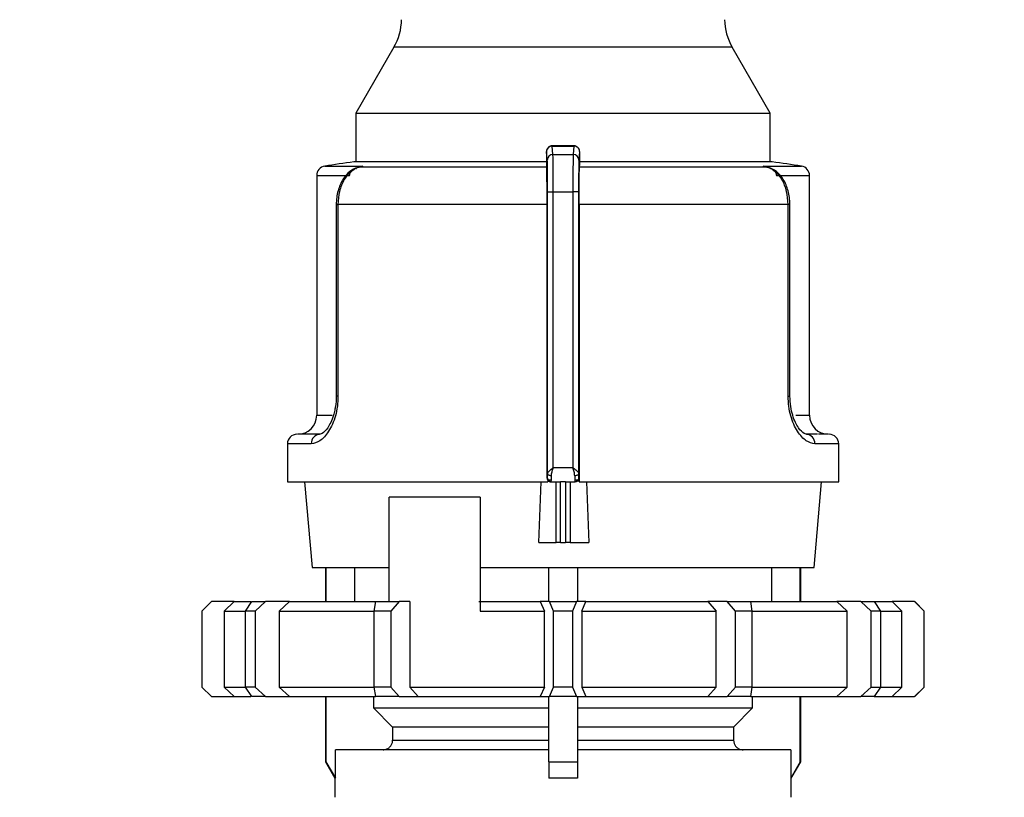
# Model space of a CAD drawing. Units: millimetres. Extents: x 50 to 2082, y 50 to 1435.
# Drawn here: x 852 to 982, y 505 to 607 of the extents above; entities that cross this region are included whole.
import ezdxf

# ---------------------------------------------------------------- set-up
doc = ezdxf.new("R2010")
doc.units = ezdxf.units.MM
doc.header["$LTSCALE"] = 5
doc.styles.add('SLDTEXTSTYLE0', font='TXT', dxfattribs={"width": 0.75})
doc.dimstyles.new('SLDDIMSTYLE0', dxfattribs={"dimtxt": 17.5, "dimasz": 16.51, "dimexe": 0, "dimexo": 0.0625, "dimgap": 4.375, "dimtad": 1, "dimdec": 0, "dimlfac": 0.4, "dimrnd": 1e-09, "dimzin": 12, "dimdsep": 46, "dimtxsty": 'SLDTEXTSTYLE0', "dimsah": 1, "dimcen": 0.09, "dimadec": 0, "dimazin": 3, "dimtfac": 1, "dimtdec": 0, "dimtofl": 0, "dimtmove": 0, "dimatfit": 3, "dimfxl": 1, "dimfrac": 2, "dimtolj": 1, "dimtzin": 12, "dimarcsym": 0})

# ---------------------------------------------------------------- blocks, each defined once
blk = doc.blocks.new('_D_8')
at = {"color": 7, "linetype": 'Continuous', "lineweight": 0}
for p, q in [((698.8, 1082.84), (698.8, 260.97)), ((1524.15, 1082.84), (1524.15, 260.97)), ((698.8, 265.97), (1524.15, 265.97))]:
    blk.add_line(p, q, dxfattribs=at)
at = {"color": 7, "linetype": 'Continuous', "lineweight": 18}
for points in [[(698.8, 265.97), (715.31, 263.43), (715.31, 268.51)], [(1524.15, 265.97), (1507.64, 268.51), (1507.64, 263.43)]]:
    blk.add_solid(points, dxfattribs=at)
at = {"color": 7, "linetype": 'Continuous', "lineweight": 18, "insert": (1092.08, 288.52), "char_height": 17.5, "attachment_point": 1, "style": 'SLDTEXTSTYLE0'}
blk.add_mtext('330', dxfattribs=at)

msp = doc.modelspace()

# ---------------------------------------------------------------- linework, layer by layer
at = {"color": 7, "linetype": 'Continuous', "lineweight": 25}
for p, q in [((901.466, 603.39), (896.458, 594.717)), ((945.95, 603.39), (901.466, 603.39)), ((950.958, 594.717), (945.95, 603.39)), ((896.458, 594.717), (896.458, 588.308)), ((896.458, 594.717), (950.958, 594.717)), ((950.958, 588.308), (950.958, 594.717)), ((921.621, 588.543), (921.528, 589.649)), ((925.18, 590.413), (922.254, 590.413)), ((922.371, 589.28), (922.278, 590.39)), ((922.278, 590.39), (925.138, 590.39)), ((922.371, 589.28), (925.045, 589.28)), ((925.138, 590.39), (925.045, 589.28)), ((925.888, 589.649), (925.795, 588.543)), ((921.69, 588.308), (896.208, 588.308)), ((921.509, 588.538), (921.509, 588.007)), ((921.509, 588.007), (921.546, 587.623)), ((925.87, 587.623), (925.907, 588.007)), ((925.907, 588.007), (925.907, 588.538)), ((951.208, 588.308), (925.907, 588.308)), ((892.358, 587.736), (897.376, 587.736)), ((897.376, 587.736), (896.504, 587.462)), ((896.924, 587.62), (897.376, 587.736)), ((897.376, 587.736), (896.933, 587.623)), ((921.546, 587.623), (896.933, 587.623)), ((950.483, 587.623), (925.87, 587.623)), ((950.483, 587.623), (950.041, 587.736)), ((950.041, 587.736), (950.485, 587.622)), ((950.912, 587.462), (950.041, 587.736)), ((950.041, 587.736), (955.058, 587.736)), ((891.304, 586.501), (891.304, 554.967)), ((891.304, 586.501), (895.632, 586.501)), ((951.784, 586.501), (956.113, 586.501)), ((956.113, 554.967), (956.113, 586.501)), ((921.672, 584.37), (922.422, 584.37)), ((921.672, 547.306), (921.672, 584.37)), ((922.422, 548.091), (922.422, 584.37)), ((922.422, 584.37), (924.994, 584.37)), ((924.994, 584.37), (924.994, 548.091)), ((925.744, 584.37), (924.994, 584.37)), ((925.744, 584.37), (925.744, 547.306)), ((893.879, 582.688), (893.879, 557.467)), ((893.879, 582.688), (894.109, 582.688)), ((894.109, 582.688), (894.109, 557.467)), ((921.608, 582.688), (894.109, 582.688)), ((921.608, 546.717), (921.608, 582.688)), ((925.808, 582.688), (925.808, 546.217)), ((953.308, 582.688), (925.808, 582.688)), ((953.308, 557.467), (953.308, 582.688)), ((953.537, 582.688), (953.308, 582.688)), ((953.537, 557.467), (953.537, 582.688)), ((894.109, 557.467), (893.879, 557.467)), ((953.308, 557.467), (953.537, 557.467)), ((891.304, 554.967), (893.35, 554.967)), ((954.311, 554.967), (956.113, 554.967)), ((891.74, 552.467), (890.041, 552.467)), ((957.158, 552.467), (955.676, 552.467)), ((887.458, 551.217), (887.458, 546.217)), ((890.599, 551.217), (887.458, 551.217)), ((959.958, 551.217), (956.817, 551.217)), ((959.958, 546.217), (959.958, 551.217)), ((922.422, 548.091), (924.994, 548.091)), ((921.608, 546.717), (921.656, 546.717)), ((921.662, 546.467), (922.146, 546.467)), ((921.707, 546.419), (921.707, 546.217)), ((925.251, 546.467), (925.69, 546.467)), ((925.76, 546.717), (925.808, 546.717)), ((925.808, 546.217), (925.808, 546.717)), ((887.458, 546.217), (921.707, 546.217)), ((889.724, 546.217), (890.708, 534.967)), ((920.528, 538.217), (920.809, 546.217)), ((922.124, 546.217), (922.156, 546.217)), ((922.156, 546.217), (923.387, 546.217)), ((922.804, 538.217), (922.804, 546.217)), ((924.041, 546.217), (923.387, 546.217)), ((923.387, 538.217), (923.387, 546.217)), ((924.041, 546.217), (925.26, 546.217)), ((924.041, 546.217), (924.041, 538.217)), ((924.618, 546.217), (924.618, 538.217)), ((925.26, 546.217), (925.289, 546.217)), ((925.289, 546.217), (925.26, 546.217)), ((925.816, 546.217), (959.958, 546.217)), ((926.794, 546.217), (927.099, 538.217)), ((956.708, 534.967), (957.692, 546.217)), ((912.792, 544.216), (900.831, 544.216)), ((900.831, 530.466), (900.831, 544.216)), ((912.792, 544.216), (912.792, 529.216)), ((920.528, 538.217), (922.804, 538.217)), ((923.387, 538.217), (922.804, 538.217)), ((923.387, 538.217), (924.041, 538.217)), ((924.618, 538.217), (924.041, 538.217)), ((924.618, 538.217), (927.099, 538.217)), ((890.708, 534.967), (900.831, 534.967)), ((892.458, 534.967), (892.458, 530.466)), ((892.514, 534.967), (892.514, 530.466)), ((896.272, 534.967), (896.272, 530.466)), ((912.792, 534.967), (956.708, 534.967)), ((921.833, 530.466), (921.833, 534.967)), ((925.583, 534.967), (925.583, 530.466)), ((951.144, 530.466), (951.144, 534.967)), ((954.902, 530.466), (954.902, 534.967)), ((954.958, 530.466), (954.958, 534.967)), ((877.458, 530.466), (876.208, 529.216)), ((877.492, 530.466), (876.224, 529.216)), ((877.458, 530.466), (877.492, 530.466)), ((880.437, 530.466), (877.492, 530.466)), ((879.151, 529.216), (880.437, 530.466)), ((880.437, 530.466), (882.666, 530.466)), ((881.961, 529.216), (882.796, 530.466)), ((882.796, 530.466), (884.571, 530.466)), ((884.571, 530.466), (883.211, 529.216)), ((887.731, 530.466), (884.571, 530.466)), ((886.352, 529.216), (887.731, 530.466)), ((887.731, 530.466), (899.049, 530.466)), ((898.884, 529.216), (899.063, 530.466)), ((899.063, 530.466), (902.137, 530.466)), ((902.137, 530.466), (901.049, 529.216)), ((903.562, 530.466), (902.137, 530.466)), ((903.562, 530.466), (903.562, 519.216)), ((912.616, 530.466), (920.713, 530.466)), ((920.713, 530.466), (921.246, 529.216)), ((921.933, 530.466), (920.713, 530.466)), ((922.458, 529.216), (921.933, 530.466)), ((921.933, 530.466), (925.483, 530.466)), ((925.483, 530.466), (924.958, 529.216)), ((926.703, 530.466), (925.483, 530.466)), ((926.17, 529.216), (926.703, 530.466)), ((926.703, 530.466), (942.75, 530.466)), ((942.75, 530.466), (943.854, 529.216)), ((945.279, 530.466), (942.75, 530.466)), ((946.367, 529.216), (945.279, 530.466)), ((945.279, 530.466), (948.353, 530.466)), ((948.353, 530.466), (948.532, 529.216)), ((948.402, 530.466), (959.685, 530.466)), ((959.685, 530.466), (961.064, 529.216)), ((962.845, 530.466), (959.685, 530.466)), ((964.205, 529.216), (962.845, 530.466)), ((962.845, 530.466), (964.62, 530.466)), ((964.62, 530.466), (965.455, 529.216)), ((964.62, 530.466), (966.98, 530.466)), ((966.98, 530.466), (968.265, 529.216)), ((969.924, 530.466), (966.98, 530.466)), ((971.192, 529.216), (969.924, 530.466)), ((969.924, 530.466), (969.958, 530.466)), ((971.208, 529.216), (969.958, 530.466)), ((876.208, 529.216), (876.208, 519.216)), ((876.224, 529.216), (876.208, 529.216)), ((876.224, 529.216), (876.224, 519.216)), ((879.151, 529.216), (879.151, 519.216)), ((879.151, 529.216), (881.91, 529.216)), ((881.961, 519.216), (881.961, 529.216)), ((883.211, 529.216), (881.961, 529.216)), ((883.211, 529.216), (883.211, 519.216)), ((886.352, 529.216), (886.352, 519.216)), ((886.352, 529.216), (898.884, 529.216)), ((898.884, 519.216), (898.884, 529.216)), ((901.049, 529.216), (898.884, 529.216)), ((901.049, 529.216), (901.049, 519.216)), ((912.792, 529.216), (921.246, 529.216)), ((921.246, 519.216), (921.246, 529.216)), ((922.458, 519.216), (922.458, 529.216)), ((924.958, 529.216), (922.458, 529.216)), ((924.958, 529.216), (924.958, 519.216)), ((926.17, 529.216), (926.17, 519.216)), ((926.17, 529.216), (943.854, 529.216)), ((943.854, 519.216), (943.854, 529.216)), ((946.367, 519.216), (946.367, 529.216)), ((948.532, 529.216), (946.367, 529.216)), ((948.532, 529.216), (948.532, 519.216)), ((948.532, 529.216), (961.064, 529.216)), ((961.064, 519.216), (961.064, 529.216)), ((964.205, 519.216), (964.205, 529.216)), ((965.455, 529.216), (964.205, 529.216)), ((965.455, 529.216), (965.455, 519.216)), ((965.455, 529.216), (968.265, 529.216)), ((968.265, 519.216), (968.265, 529.216)), ((971.192, 519.216), (971.192, 529.216)), ((971.208, 529.216), (971.192, 529.216)), ((971.208, 519.216), (971.208, 529.216)), ((876.208, 519.216), (877.458, 517.966)), ((876.224, 519.216), (876.208, 519.216)), ((876.224, 519.216), (877.492, 517.966)), ((879.151, 519.216), (881.961, 519.216)), ((879.151, 519.216), (880.437, 517.966)), ((883.211, 519.216), (881.961, 519.216)), ((882.796, 517.966), (881.961, 519.216)), ((883.211, 519.216), (884.571, 517.966)), ((886.352, 519.216), (898.884, 519.216)), ((886.352, 519.216), (887.731, 517.966)), ((901.049, 519.216), (898.884, 519.216)), ((899.063, 517.966), (898.884, 519.216)), ((901.049, 519.216), (902.137, 517.966)), ((903.562, 519.216), (921.246, 519.216)), ((903.562, 519.216), (904.666, 517.966)), ((921.246, 519.216), (920.713, 517.966)), ((921.933, 517.966), (922.458, 519.216)), ((924.958, 519.216), (922.458, 519.216)), ((924.958, 519.216), (925.483, 517.966)), ((926.17, 519.216), (926.703, 517.966)), ((926.17, 519.216), (943.854, 519.216)), ((943.854, 519.216), (942.75, 517.966)), ((945.279, 517.966), (946.367, 519.216)), ((948.532, 519.216), (946.367, 519.216)), ((948.532, 519.216), (948.353, 517.966)), ((948.532, 519.216), (961.064, 519.216)), ((959.685, 517.966), (961.064, 519.216)), ((962.845, 517.966), (964.205, 519.216)), ((964.205, 519.216), (965.455, 519.216)), ((965.455, 519.216), (964.62, 517.966)), ((965.455, 519.216), (968.265, 519.216)), ((966.98, 517.966), (968.265, 519.216)), ((969.924, 517.966), (971.192, 519.216)), ((969.958, 517.966), (971.208, 519.216)), ((971.208, 519.216), (971.192, 519.216)), ((877.492, 517.966), (877.458, 517.966)), ((877.492, 517.966), (880.437, 517.966)), ((880.437, 517.966), (882.666, 517.966)), ((884.571, 517.966), (882.796, 517.966)), ((884.571, 517.966), (887.731, 517.966)), ((887.731, 517.966), (899.049, 517.966)), ((892.458, 517.966), (892.458, 509.381)), ((892.514, 517.966), (892.514, 509.381)), ((898.778, 517.966), (898.778, 516.465)), ((902.137, 517.966), (899.063, 517.966)), ((902.137, 517.966), (904.666, 517.966)), ((904.666, 517.966), (920.713, 517.966)), ((920.713, 517.966), (921.933, 517.966)), ((921.833, 509.381), (921.833, 517.966)), ((925.483, 517.966), (921.933, 517.966)), ((925.483, 517.966), (926.703, 517.966)), ((925.583, 517.966), (925.583, 509.381)), ((926.703, 517.966), (942.75, 517.966)), ((942.75, 517.966), (945.279, 517.966)), ((948.353, 517.966), (945.279, 517.966)), ((948.402, 517.966), (959.685, 517.966)), ((948.638, 516.465), (948.638, 517.966)), ((954.902, 509.381), (954.902, 517.966)), ((954.958, 509.381), (954.958, 517.966)), ((959.685, 517.966), (962.845, 517.966)), ((964.62, 517.966), (962.845, 517.966)), ((964.62, 517.966), (966.98, 517.966)), ((966.98, 517.966), (969.924, 517.966)), ((969.958, 517.966), (969.924, 517.966)), ((898.778, 516.465), (921.833, 516.465)), ((898.778, 516.465), (901.286, 513.965)), ((925.583, 516.465), (948.638, 516.465)), ((946.13, 513.965), (948.638, 516.465)), ((921.833, 513.965), (901.286, 513.965)), ((901.286, 513.965), (901.286, 512.216)), ((946.13, 513.965), (925.583, 513.965)), ((946.13, 513.965), (946.13, 512.216)), ((901.286, 512.216), (921.833, 512.216)), ((925.583, 512.216), (946.13, 512.216)), ((893.767, 507.216), (893.767, 510.966)), ((921.833, 510.966), (893.767, 510.966)), ((953.649, 510.966), (925.583, 510.966)), ((953.649, 510.966), (953.649, 507.216)), ((892.458, 509.381), (893.708, 507.216)), ((892.458, 509.381), (892.514, 509.381)), ((892.514, 509.381), (893.767, 507.216)), ((921.833, 509.381), (925.583, 509.381)), ((921.833, 509.381), (921.833, 507.216)), ((925.583, 509.381), (925.583, 507.216)), ((954.902, 509.381), (953.649, 507.216)), ((953.708, 507.216), (954.958, 509.381)), ((954.902, 509.381), (954.958, 509.381)), ((893.708, 507.216), (893.708, 504.716)), ((893.767, 507.216), (893.708, 507.216)), ((925.583, 507.216), (921.833, 507.216)), ((953.708, 507.216), (953.649, 507.216)), ((953.708, 504.716), (953.708, 507.216))]:
    msp.add_line(p, q, dxfattribs=at)
at = {"color": 7, "linetype": 'Continuous', "lineweight": 25, "flags": 128}
for points in [[(896.504, 587.462), (896.515, 587.455), (896.524, 587.451), (896.53, 587.452), (896.535, 587.457), (896.536, 587.466), (896.535, 587.479), (896.532, 587.497), (896.526, 587.518)], [(950.89, 587.518), (950.884, 587.497), (950.881, 587.479), (950.88, 587.466), (950.882, 587.457), (950.886, 587.452), (950.892, 587.451), (950.901, 587.455), (950.912, 587.462)], [(922.172, 547.02), (922.075, 547.026), (921.982, 547.043), (921.896, 547.069), (921.821, 547.105), (921.758, 547.148), (921.712, 547.197), (921.683, 547.25), (921.672, 547.306)], [(925.744, 547.306), (925.733, 547.25), (925.704, 547.197), (925.658, 547.148), (925.595, 547.105), (925.52, 547.069), (925.434, 547.043), (925.341, 547.026), (925.244, 547.02)]]:
    msp.add_lwpolyline(points, dxfattribs=at)
at = {"color": 7, "linetype": 'Continuous', "lineweight": 25}
for centre, radius, start, end in [((894.971, 607.14), 7.5, 330, 359), ((952.445, 607.14), 7.5, 181, 210), ((922.276, 589.642), 0.747, 89.79779, 179.47794), ((922.367, 588.534), 0.746, 89.67167, 179.28549), ((925.049, 588.534), 0.746, 0.71451, 90.32833), ((923.708, 390.208), 200, 97.90321, 99.01843), ((923.708, 390.208), 200, 80.98157, 82.09679), ((892.554, 586.501), 1.25, 99.01845, 180), ((896.99, 586.817), 0.808, 94.03733, 127.00577), ((950.426, 586.817), 0.808, 52.99423, 85.96267), ((954.863, 586.501), 1.25, 0, 80.98157), ((888.804, 554.967), 2.5, 270, 0), ((958.613, 554.967), 2.5, 180, 270), ((888.708, 551.217), 1.25, 90, 180), ((891.797, 551.269), 1.2, 92.71009, 182.47514), ((955.619, 551.269), 1.2, 357.52486, 87.28991), ((958.708, 551.217), 1.25, 360, 90)]:
    msp.add_arc(centre, radius, start, end, dxfattribs=at)
for centre, major_axis, ratio, start_param, end_param in [((922.124, 546.717), (0.52, 0), 0.9613807, 3.7809598, 4.712389), ((925.289, 546.717), (0.518, 0), 0.9643449, 4.712389, 6.2831853)]:
    msp.add_ellipse(centre, major_axis=major_axis, ratio=ratio, start_param=start_param, end_param=end_param, dxfattribs=at)
for points, knots in [([(921.518, 589.537), (921.518, 589.535), (921.517, 589.503), (921.515, 589.399), (921.512, 589.23), (921.511, 589.022), (921.509, 588.788), (921.509, 588.622), (921.509, 588.538)], [0, 0, 0, 0, 0.0137888, 0.2096578, 0.4011258, 0.5963599, 0.796411, 1, 1, 1, 1]), ([(921.528, 589.649), (921.527, 589.657), (921.525, 589.673), (921.521, 589.632), (921.519, 589.567), (921.518, 589.537)], [0, 0, 0, 0, 0.3463441, 0.6947563, 1, 1, 1, 1]), ([(922.276, 590.413), (922.223, 590.41), (922.118, 590.404), (921.969, 590.353), (921.835, 590.277), (921.691, 590.149), (921.574, 589.964), (921.526, 589.762), (921.527, 589.685), (921.527, 589.655)], [0, 0, 0, 0, 0.1226321, 0.2440464, 0.3633664, 0.4801706, 0.6949402, 0.8820758, 1, 1, 1, 1]), ([(922.422, 584.37), (922.421, 584.861), (922.42, 585.899), (922.41, 587.381), (922.394, 588.698), (922.379, 589.08), (922.371, 589.28)], [0, 0, 0, 0, 0.2135439, 0.4514368, 0.7136131, 1, 1, 1, 1]), ([(925.045, 589.28), (925.037, 589.08), (925.022, 588.698), (925.007, 587.381), (924.996, 585.899), (924.995, 584.861), (924.994, 584.37)], [0, 0, 0, 0, 0.2863869, 0.5485632, 0.7864561, 1, 1, 1, 1]), ([(925.888, 589.649), (925.882, 589.719), (925.868, 589.877), (925.766, 590.069), (925.631, 590.214), (925.491, 590.309), (925.322, 590.376), (925.2, 590.385), (925.138, 590.39)], [0, 0, 0, 0, 0.1804942, 0.4088525, 0.5425347, 0.6875886, 0.8413837, 1, 1, 1, 1]), ([(925.882, 589.69), (925.881, 589.73), (925.879, 589.826), (925.842, 589.943), (925.771, 590.075), (925.695, 590.173), (925.592, 590.267), (925.461, 590.346), (925.308, 590.402), (925.197, 590.41), (925.14, 590.413)], [0, 0, 0, 0, 0.14346, 0.3399903, 0.4303337, 0.5251426, 0.6294368, 0.7447925, 0.8696785, 1, 1, 1, 1]), ([(925.903, 589.264), (925.902, 589.309), (925.901, 589.414), (925.898, 589.536), (925.895, 589.628), (925.891, 589.674), (925.889, 589.658), (925.888, 589.649)], [0, 0, 0, 0, 0.15708585, 0.3614461, 0.56990158, 0.78316212, 1, 1, 1, 1]), ([(925.903, 589.264), (925.903, 589.299), (925.903, 589.337), (925.902, 589.362), (925.902, 589.364)], [0, 0, 0, 0, 0.92603098, 1, 1, 1, 1]), ([(925.907, 588.538), (925.907, 588.621), (925.907, 588.787), (925.906, 589.018), (925.904, 589.18), (925.903, 589.25), (925.903, 589.264)], [0, 0, 0, 0, 0.3129214, 0.627429, 0.923977, 1, 1, 1, 1]), ([(921.672, 584.37), (921.672, 584.659), (921.671, 585.235), (921.666, 586.296), (921.655, 587.375), (921.639, 588.214), (921.627, 588.44), (921.621, 588.543)], [0, 0, 0, 0, 0.1476952, 0.2955065, 0.5672354, 0.8031573, 1, 1, 1, 1]), ([(925.795, 588.543), (925.79, 588.44), (925.777, 588.214), (925.761, 587.375), (925.75, 586.296), (925.745, 585.236), (925.744, 584.659), (925.744, 584.37)], [0, 0, 0, 0, 0.1968417, 0.4327624, 0.7044901, 0.8521884, 1, 1, 1, 1]), ([(896.699, 587.571), (896.34, 587.42), (895.596, 587.107), (894.689, 586.036), (894.156, 584.791), (893.915, 583.623), (893.891, 583.002), (893.879, 582.688)], [0, 0, 0, 0, 0.2263929, 0.4689507, 0.7265567, 0.8614631, 1, 1, 1, 1]), ([(896.933, 587.623), (896.535, 587.464), (895.777, 587.161), (894.866, 585.998), (894.232, 584.48), (894.149, 583.28), (894.109, 582.688)], [0, 0, 0, 0, 0.2618358, 0.4982867, 0.7521134, 1, 1, 1, 1]), ([(895.632, 586.501), (895.659, 586.608), (895.716, 586.837), (896.004, 587.225), (896.319, 587.401), (896.526, 587.518)], [0, 0, 0, 0, 0.2285746, 0.4903802, 1, 1, 1, 1]), ([(921.608, 582.688), (921.607, 583.249), (921.606, 584.371), (921.593, 585.865), (921.574, 587), (921.557, 587.485), (921.547, 587.604), (921.546, 587.623)], [0, 0, 0, 0, 0.238428, 0.4768472, 0.715526, 0.9548176, 1, 1, 1, 1]), ([(925.808, 582.688), (925.809, 583.249), (925.81, 584.371), (925.823, 585.865), (925.842, 587), (925.859, 587.485), (925.869, 587.604), (925.87, 587.623)], [0, 0, 0, 0, 0.23842804, 0.47684721, 0.71552604, 0.95481764, 1, 1, 1, 1]), ([(953.308, 582.688), (953.267, 583.28), (953.184, 584.48), (952.551, 585.998), (951.639, 587.161), (950.881, 587.464), (950.483, 587.623)], [0, 0, 0, 0, 0.2478875, 0.5017246, 0.7381641, 1, 1, 1, 1]), ([(953.537, 582.688), (953.525, 583.002), (953.501, 583.623), (953.26, 584.79), (952.727, 586.036), (951.82, 587.107), (951.076, 587.42), (950.717, 587.571)], [0, 0, 0, 0, 0.1385334, 0.2734332, 0.5310422, 0.7736603, 1, 1, 1, 1]), ([(950.89, 587.518), (951.097, 587.401), (951.412, 587.225), (951.7, 586.837), (951.758, 586.608), (951.784, 586.501)], [0, 0, 0, 0, 0.5096297, 0.7714059, 1, 1, 1, 1]), ([(894.109, 557.467), (894.092, 557.027), (894.059, 556.145), (893.79, 554.898), (893.395, 553.773), (892.724, 552.528), (891.717, 551.437), (890.971, 551.29), (890.599, 551.217)], [0, 0, 0, 0, 0.12530764, 0.25130256, 0.37585404, 0.50264482, 0.75201989, 1, 1, 1, 1]), ([(893.879, 557.467), (893.867, 557.008), (893.851, 556.372), (893.712, 555.812), (893.673, 555.656)], [0, 0, 0, 0, 0.72067013, 1, 1, 1, 1]), ([(956.817, 551.217), (956.445, 551.29), (955.699, 551.437), (954.692, 552.528), (954.022, 553.773), (953.626, 554.898), (953.357, 556.145), (953.324, 557.027), (953.308, 557.467)], [0, 0, 0, 0, 0.2479891, 0.4973316, 0.6240918, 0.7486417, 0.8746595, 1, 1, 1, 1]), ([(955.883, 552.446), (955.734, 552.455), (955.418, 552.474), (954.772, 553.099), (954.245, 554.006), (953.875, 554.955), (953.595, 556.133), (953.557, 557.015), (953.537, 557.467)], [0, 0, 0, 0, 0.2083616, 0.4428352, 0.5711498, 0.706715, 0.8496086, 1, 1, 1, 1]), ([(893.673, 555.656), (893.625, 555.421), (893.502, 554.808), (893.167, 554.009), (892.646, 553.097), (891.998, 552.475), (891.681, 552.455), (891.533, 552.446)], [0, 0, 0, 0, 0.1069644, 0.2782837, 0.4404386, 0.7367481, 1, 1, 1, 1]), ([(890.354, 552.467), (890.074, 552.467), (888.972, 552.467), (888.875, 552.467), (888.804, 552.467)], [0, 0, 0, 0, 0.253952, 1, 1, 1, 1]), ([(958.613, 552.467), (958.558, 552.467), (958.49, 552.467), (957.501, 552.467), (957.316, 552.467)], [0, 0, 0, 0, 0.8138361, 1, 1, 1, 1]), ([(921.672, 547.306), (921.686, 547.358), (921.715, 547.468), (921.902, 547.666), (922.15, 547.876), (922.331, 548.019), (922.422, 548.091)], [0, 0, 0, 0, 0.2402028, 0.5109557, 0.7524383, 1, 1, 1, 1]), ([(922.172, 547.02), (922.193, 547.185), (922.231, 547.5), (922.355, 547.87), (922.411, 548.061), (922.421, 548.088), (922.422, 548.091)], [0, 0, 0, 0, 0.4877036, 0.9265485, 0.9920292, 1, 1, 1, 1]), ([(925.244, 547.02), (925.224, 547.185), (925.193, 547.437), (925.09, 547.778), (925.036, 547.96), (925.007, 548.053), (924.998, 548.08), (924.995, 548.088), (924.994, 548.091)], [0, 0, 0, 0, 0.48728414, 0.74245324, 0.92697142, 0.97742349, 0.99219275, 1, 1, 1, 1]), ([(924.994, 548.091), (924.994, 548.091), (924.995, 548.09), (924.998, 548.088), (925.01, 548.079), (925.099, 548.009), (925.276, 547.87), (925.513, 547.667), (925.701, 547.468), (925.73, 547.358), (925.744, 547.306)], [0, 0, 0, 0, 0.0002783, 0.002478, 0.0086014, 0.0317899, 0.2436351, 0.4891685, 0.7598607, 1, 1, 1, 1]), ([(921.608, 546.717), (921.613, 546.661), (921.622, 546.553), (921.68, 546.462), (921.707, 546.419)], [0, 0, 0, 0, 0.5262797, 1, 1, 1, 1]), ([(921.656, 546.717), (921.659, 546.746), (921.663, 546.795), (921.669, 547.025), (921.671, 547.212), (921.672, 547.306)], [0, 0, 0, 0, 0.4287617, 0.7136572, 1, 1, 1, 1]), ([(921.656, 546.717), (921.659, 546.68), (921.664, 546.606), (921.701, 546.502), (921.756, 546.412), (921.845, 546.317), (921.98, 546.235), (922.099, 546.223), (922.156, 546.217)], [0, 0, 0, 0, 0.1443231, 0.2831944, 0.4166121, 0.5445746, 0.783074, 1, 1, 1, 1]), ([(925.76, 546.717), (925.757, 546.68), (925.752, 546.605), (925.715, 546.502), (925.66, 546.412), (925.571, 546.317), (925.436, 546.235), (925.317, 546.223), (925.26, 546.217)], [0, 0, 0, 0, 0.144487, 0.2834753, 0.4169631, 0.5449485, 0.783354, 1, 1, 1, 1]), ([(925.744, 547.306), (925.745, 547.213), (925.747, 547.027), (925.753, 546.795), (925.757, 546.746), (925.76, 546.717)], [0, 0, 0, 0, 0.2848436, 0.5711693, 1, 1, 1, 1]), ([(900.032, 510.966), (900.173, 510.98), (900.456, 511.008), (900.833, 511.224), (901.116, 511.543), (901.265, 511.894), (901.28, 512.125), (901.286, 512.216)], [0, 0, 0, 0, 0.21556569, 0.43114053, 0.64643539, 0.86106178, 1, 1, 1, 1]), ([(946.13, 512.216), (946.144, 512.076), (946.171, 511.796), (946.386, 511.422), (946.703, 511.139), (947.056, 510.988), (947.29, 510.972), (947.384, 510.966)], [0, 0, 0, 0, 0.2137931, 0.4275741, 0.6417009, 0.8565274, 1, 1, 1, 1])]:
    msp.add_open_spline(points, degree=3, knots=knots, dxfattribs=at)
for points in [[(922.156, 546.217), (922.157, 546.232), (922.16, 546.263), (922.164, 546.433), (922.168, 546.68), (922.171, 546.907), (922.172, 547.02)], [(925.244, 547.02), (925.245, 546.907), (925.248, 546.68), (925.252, 546.433), (925.256, 546.263), (925.259, 546.232), (925.26, 546.217)]]:
    msp.add_open_spline(points, degree=3, dxfattribs=at)

# ---------------------------------------------------------------- dimensions: what is measured, and where the dimension line sits
at = {"color": 7, "linetype": 'Continuous', "lineweight": 18}
dim = msp.add_linear_dim(base=(1524.152, 265.966), p1=(698.804, 1087.841), p2=(1524.152, 1087.841), dimstyle='SLDDIMSTYLE0', dxfattribs=at)
dim.commit()
dim.dimension.update_dxf_attribs({"geometry": '_D_8', "text_midpoint": (1111.478, 265.966), "dimtype": 160})

doc.saveas('drawing.dxf')
